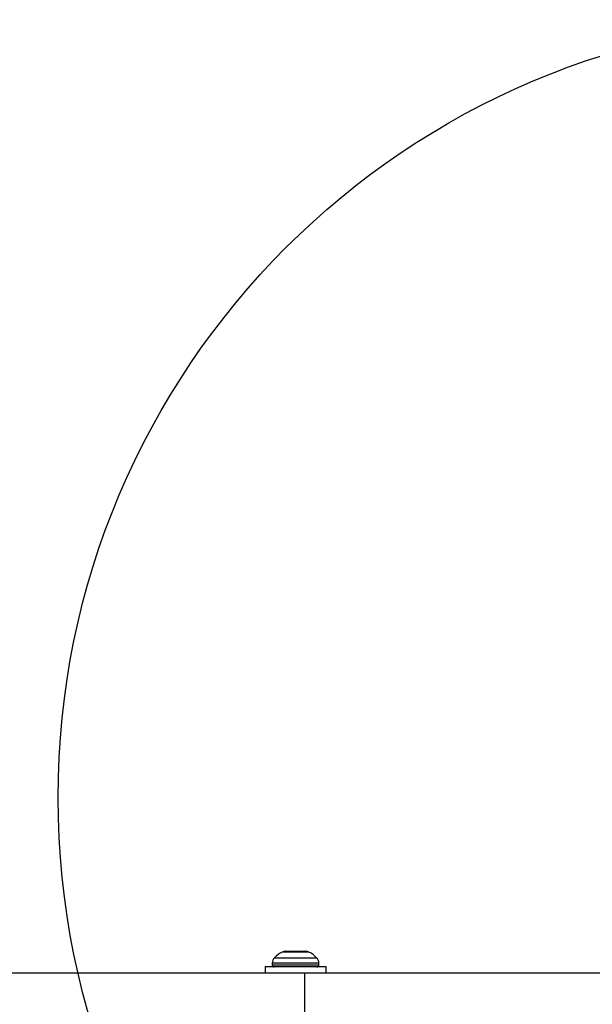
# Model space of a CAD drawing. Units: millimetres. Extents: x 14670 to 21453, y 33969 to 41795.
# Drawn here: x 18427 to 18574, y 38684 to 38937 of the extents above; entities that cross this region are included whole.
import ezdxf

# ---------------------------------------------------------------- set-up
doc = ezdxf.new("R2010")
doc.units = ezdxf.units.MM
doc.header["$LTSCALE"] = 200
doc.layers.add('OTWORY_MONTAŻOWE', color=1, linetype='Continuous')

msp = doc.modelspace()

# ---------------------------------------------------------------- linework, layer by layer
at = {"color": 8, "linetype": 'Continuous', "lineweight": 25}
for p, q in [((18500.94, 38697.77), (18494.08, 38697.77)), ((18492.09, 38696.34), (18502.92, 38696.34)), ((18503.51, 38694.93), (18491.51, 38694.93)), ((18491.51, 38694.48), (18503.51, 38694.48))]:
    msp.add_line(p, q, dxfattribs=at)
at = {"color": 7, "linetype": 'Continuous', "lineweight": 25}
for p, q in [((18494.97, 38697.98), (18497.51, 38697.98)), ((18497.51, 38697.98), (18500.04, 38697.98)), ((18489.66, 38693.98), (18489.66, 38692.48)), ((18505.36, 38693.98), (18489.66, 38693.98)), ((18491.51, 38694.93), (18491.51, 38694.48)), ((18503.51, 38694.48), (18503.51, 38694.93)), ((18505.36, 38692.48), (18505.36, 38693.98)), ((18410.89, 38692.48), (18499.77, 38692.48)), ((18499.77, 38692.48), (18499.77, 38679.48)), ((18499.77, 38692.48), (18591.57, 38692.48))]:
    msp.add_line(p, q, dxfattribs=at)
for centre, radius, start, end in [((18497.51, 38690.93), 7.66, 116.6281, 134.9996), ((18494.97, 38695.98), 2, 90, 116.6281), ((18500.04, 38695.98), 2, 63.3719, 90), ((18497.51, 38690.93), 7.66, 45.0004, 63.3719), ((18493.51, 38694.93), 2, 134.9996, 180), ((18501.51, 38694.93), 2, 0, 45.0004), ((18492.01, 38694.48), 0.5, 180, 270), ((18503.01, 38694.48), 0.5, 270, 0)]:
    msp.add_arc(centre, radius, start, end, dxfattribs=at)
at = {"layer": 'OTWORY_MONTAŻOWE'}
msp.add_circle((18636.47, 38737.48), 200, dxfattribs=at)

doc.saveas('drawing.dxf')
